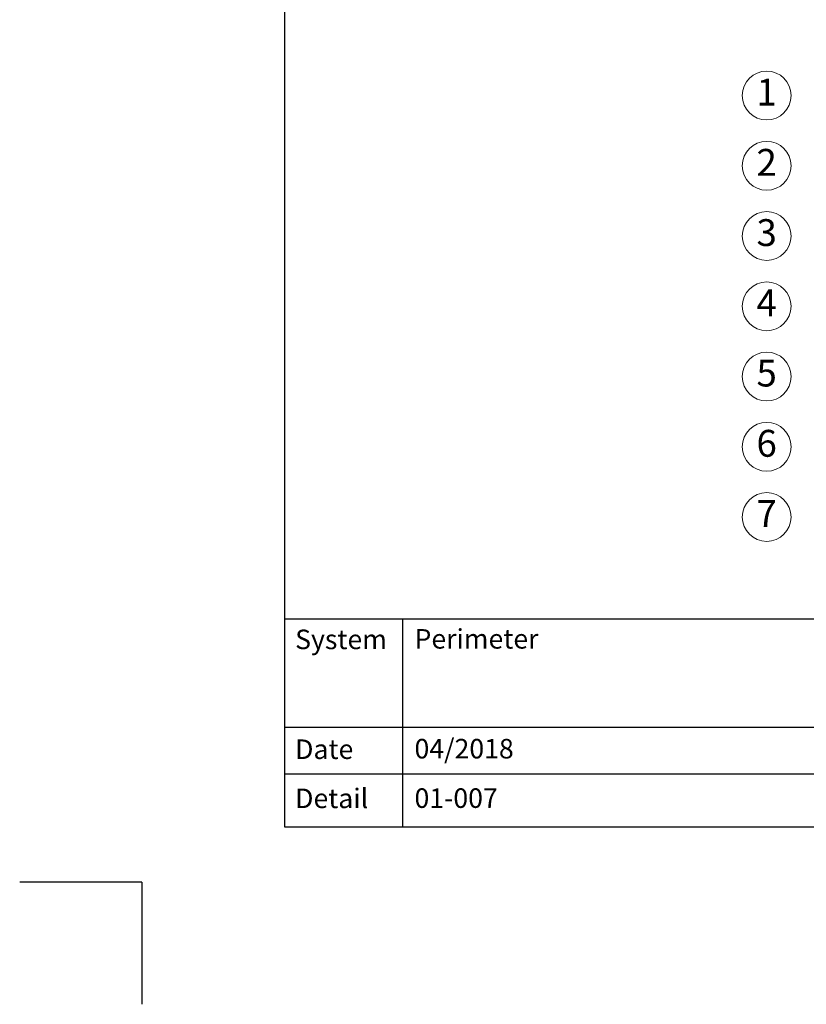
# Model space of a CAD drawing. Units: millimetres. Extents: x -100 to 1585, y -100 to 2200.
# Drawn here: x -100 to 544, y -100 to 707 of the extents above; entities that cross this region are included whole.
import ezdxf

# ---------------------------------------------------------------- set-up
doc = ezdxf.new("R2010")
doc.units = ezdxf.units.MM
doc.layers.get('0').update_dxf_attribs({"lineweight": 25})
for name, color, linetype, lineweight in [('0 @ 1', 7, 'Continuous', 25), ('Legend EN', 7, 'Continuous', 20), ('Legend EN @ 1', 7, 'Continuous', 20)]:
    doc.layers.add(name, color=color, linetype=linetype, lineweight=lineweight)
doc.styles.add('Beschriftung', font='arial.ttf', dxfattribs={"height": 22})

# ---------------------------------------------------------------- blocks, each defined once
blk = doc.blocks.new('A$C6D56434F')
at = {"layer": 'Legend EN'}
blk.add_circle((20, 20), 20, dxfattribs=at)
at = {"layer": 'Legend EN @ 1', "insert": (19.96, 19.98), "char_height": 22, "width": 30.0625, "attachment_point": 5, "style": 'Beschriftung'}
blk.add_mtext('1', dxfattribs=at)
blk = doc.blocks.new('A$C19322969')
at = {"layer": 'Legend EN'}
blk.add_circle((20, 20), 20, dxfattribs=at)
at = {"layer": 'Legend EN @ 1', "insert": (19.96, 19.98), "char_height": 22, "width": 30.0625, "attachment_point": 5, "style": 'Beschriftung'}
blk.add_mtext('2', dxfattribs=at)
blk = doc.blocks.new('A$C43F11C5A')
at = {"layer": 'Legend EN'}
blk.add_circle((20, 20), 20, dxfattribs=at)
at = {"layer": 'Legend EN @ 1', "insert": (19.96, 19.98), "char_height": 22, "width": 30.0625, "attachment_point": 5, "style": 'Beschriftung'}
blk.add_mtext('3', dxfattribs=at)
blk = doc.blocks.new('A$C1E40115B')
at = {"layer": 'Legend EN'}
blk.add_circle((20, 20), 20, dxfattribs=at)
at = {"layer": 'Legend EN @ 1', "insert": (19.96, 19.98), "char_height": 22, "width": 30.0625, "attachment_point": 5, "style": 'Beschriftung'}
blk.add_mtext('4', dxfattribs=at)
blk = doc.blocks.new('A$C3B4B390D')
at = {"layer": 'Legend EN'}
blk.add_circle((20, 20), 20, dxfattribs=at)
at = {"layer": 'Legend EN @ 1', "insert": (19.96, 19.98), "char_height": 22, "width": 30.0625, "attachment_point": 5, "style": 'Beschriftung'}
blk.add_mtext('5', dxfattribs=at)
blk = doc.blocks.new('A$C109102C9')
at = {"layer": 'Legend EN'}
blk.add_circle((20, 20), 20, dxfattribs=at)
at = {"layer": 'Legend EN @ 1', "insert": (19.96, 19.98), "char_height": 22, "width": 30.0625, "attachment_point": 5, "style": 'Beschriftung'}
blk.add_mtext('6', dxfattribs=at)
blk = doc.blocks.new('A$C6068149E')
at = {"layer": 'Legend EN'}
blk.add_circle((20, 20), 20, dxfattribs=at)
at = {"layer": 'Legend EN @ 1', "insert": (19.96, 19.98), "char_height": 22, "width": 30.0625, "attachment_point": 5, "style": 'Beschriftung'}
blk.add_mtext('7', dxfattribs=at)

msp = doc.modelspace()

# ---------------------------------------------------------------- linework, layer by layer
for p, q in [((117, 45), (117, 2055)), ((213.36, 215.55), (213.36, 45)), ((1440, 45), (117, 45)), ((0, 0), (-100, 0)), ((0, 0), (0, -100))]:
    msp.add_line(p, q)
at = {"ltscale": 0.1}
for p, q in [((1440, 215.55), (117, 215.55)), ((735, 126.85), (117, 126.85)), ((735, 88.41), (117, 88.41))]:
    msp.add_line(p, q, dxfattribs=at)

# ---------------------------------------------------------------- block references
at = {"layer": 'Legend EN'}
for name, p in [('A$C6D56434F', (491.56, 624.45)), ('A$C19322969', (491.56, 566.9)), ('A$C43F11C5A', (491.56, 509.36)), ('A$C1E40115B', (491.56, 451.82)), ('A$C3B4B390D', (491.56, 394.28)), ('A$C109102C9', (491.56, 336.74)), ('A$C6068149E', (491.56, 279.2))]:
    msp.add_blockref(name, p, dxfattribs=at)

# ---------------------------------------------------------------- texts
at = {"layer": '0 @ 1', "lineweight": 25, "char_height": 16, "attachment_point": 1, "style": 'Beschriftung'}
for s, insert, width in [('{\\fArial|b0|i0|c0|p34;System}', (125.49, 206.95), 75.701), ('Perimeter', (223.22, 207.39), 505.0557), ('Date', (125.49, 116.97), 87.8725), ('04/2018', (223.22, 117.41), 207.7794), ('{\\fArial|b0|i0|c0|p34;Detail}', (125.49, 76.74), 87.8725), ('01-007', (223.22, 76.91), 500.7724)]:
    msp.add_mtext(s, dxfattribs=dict(at, insert=insert, width=width))

doc.saveas('drawing.dxf')
